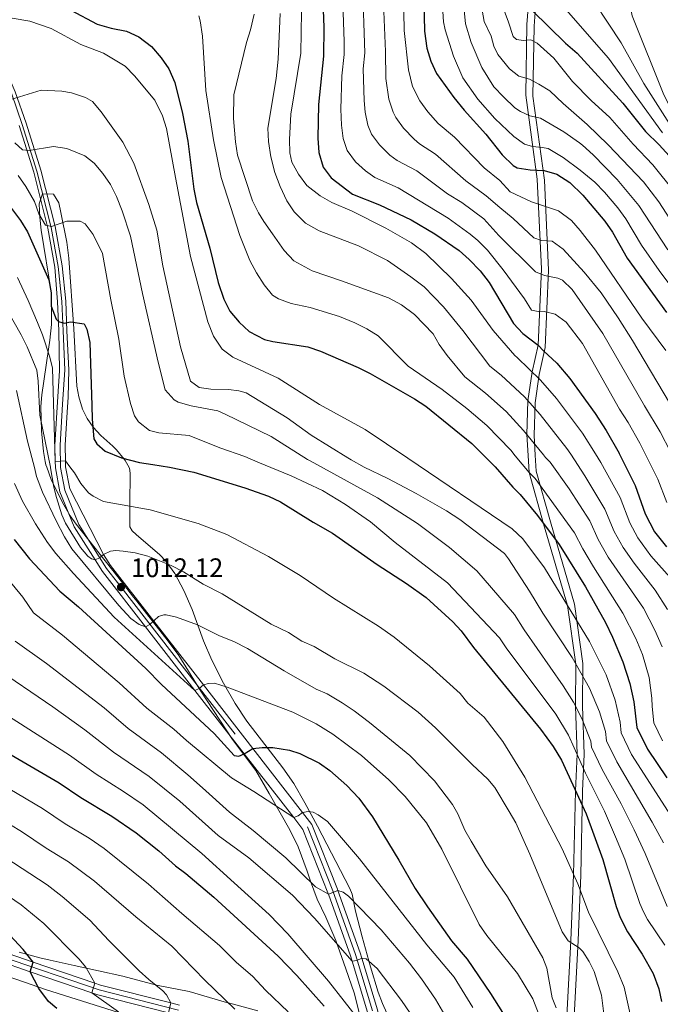
# Model space of a CAD drawing. Units: metres. Extents: x 668453 to 675377, y 4744376 to 4749173.
# Drawn here: x 670649 to 670889, y 4746542 to 4746909 of the extents above; entities that cross this region are included whole.
import ezdxf

# ---------------------------------------------------------------- set-up
doc = ezdxf.new("R2010")
doc.units = ezdxf.units.M
doc.header["$MEASUREMENT"] = 0
doc.linetypes.add('DGN Style 3', pattern=[121.77648, 86.9832, -34.79328])
doc.linetypes.add('DGN Style 4', pattern=[139.260103, 69.58656, -34.79328, 0.086983, -34.79328])
for name, color, linetype, lineweight in [('Nivel 11', 7, 'Continuous', 0), ('Nivel 21', 7, 'Continuous', 0), ('Nivel 23', 7, 'Continuous', 0), ('Nivel 35', 7, 'Continuous', 0), ('Nivel 4', 7, 'Continuous', 0), ('Nivel 41', 7, 'Continuous', 0), ('Nivel 5', 7, 'Continuous', 0), ('Nivel 54', 7, 'Continuous', 0), ('Nivel 57', 7, 'Continuous', 0), ('Nivel 7', 7, 'Continuous', 0)]:
    doc.layers.add(name, color=color, linetype=linetype, lineweight=lineweight)
doc.styles.add('Style-Arial', font='txt')

# ---------------------------------------------------------------- blocks, each defined once
blk = doc.blocks.new('5PATER')
at = {"layer": 'Nivel 7', "linetype": 'Continuous', "lineweight": 0}
h = blk.add_hatch(color=51, dxfattribs=at)
edge = h.paths.add_edge_path()
edge.add_ellipse((0, 0), major_axis=(-11, -11.1), ratio=0.999422, start_angle=0, end_angle=360)

msp = doc.modelspace()

# ---------------------------------------------------------------- linework, layer by layer
at = {"layer": 'Nivel 11', "color": 142, "linetype": 'DGN Style 3', "lineweight": 13}
msp.add_polyline3d([(670949.81, 4746749.4, 907.91), (670949.69, 4746756.36, 906.68), (670948.68, 4746768.21, 905), (670947.01, 4746780.01, 902.34), (670941.94, 4746797.95, 900), (670929.98, 4746820.25, 895), (670915.1, 4746842.45, 893.01), (670901.6, 4746858.31, 890), (670890, 4746881.38, 887.01), (670878.17, 4746910.85, 885), (670871.42, 4746942.82, 882.34), (670866.1, 4746977, 881.02), (670862.38, 4746996.91, 880), (670857.23, 4747028.09, 875), (670852.49, 4747051.84, 870), (670846.7, 4747081.68, 865), (670842.96, 4747100.48, 864), (670837.39, 4747115.24, 862.68), (670824.34, 4747129.55, 860), (670810, 4747150.89, 857.68)], dxfattribs=at)
at = {"layer": 'Nivel 21', "color": 7, "linetype": 'DGN Style 3', "lineweight": 0}
for points in [[(670668.7, 4747156.07, 913.59), (670685.41, 4747141.33, 911.8), (670704.1, 4747128.93, 911.15), (670719.4, 4747118.15, 909.82), (670735.64, 4747107.13, 908.22), (670764.13, 4747083.06, 905.07), (670789.11, 4747057.68, 904.02), (670806.7, 4747030.09, 900.36), (670824.82, 4747005.17, 898.05), (670834.36, 4746991.97, 894.36), (670841.86, 4746968.15, 889.4), (670844.62, 4746946.28, 887.52), (670843.23, 4746928.81, 892.34), (670841.56, 4746907.02, 901.63), (670841.1, 4746880.92, 911.19), (670845.41, 4746849.54, 925.45), (670846.95, 4746815.88, 937.45), (670845.73, 4746786.94, 948.86), (670843.41, 4746776.86, 953.92), (670841.88, 4746766.33, 958.82), (670841.55, 4746754.04, 963.73), (670841.99, 4746746.74, 966.32)], [(670856.48, 4746536.96, 1015.07), (670857.94, 4746565.34, 1009.88), (670858.98, 4746589.86, 1005.06), (670859.66, 4746621.25, 1000.06), (670860.24, 4746635.03, 995.05), (670859.66, 4746653, 990.04), (670859.8, 4746668.88, 985.01), (670856.6, 4746691.1, 979.94), (670847.64, 4746721.86, 974.91), (670842.33, 4746740.76, 969.96), (670841.99, 4746746.74, 966.32)]]:
    msp.add_polyline3d(points, dxfattribs=at)
at = {"layer": 'Nivel 21', "color": 7, "linetype": 'Continuous', "lineweight": 0}
for points in [[(670666.57, 4747153.95, 913.53), (670683.58, 4747138.95, 911.71), (670702.44, 4747126.43, 911.04), (670717.95, 4747115.89, 910.16), (670734.14, 4747105.16, 909.49), (670762.39, 4747081.07, 906.5), (670787.13, 4747055.96, 905.51), (670804.64, 4747028.51, 901.85), (670822.84, 4747003.46, 899.53), (670832.18, 4746990.51, 895.88), (670839.35, 4746967.39, 890.9), (670841.91, 4746946.34, 888.9), (670840.56, 4746929.44, 893.55), (670838.88, 4746907.63, 902.85), (670838.41, 4746881.29, 912.48), (670842.73, 4746849.82, 926.76), (670844.26, 4746816.34, 938.71), (670843.08, 4746787.8, 950), (670840.79, 4746777.86, 955), (670839.21, 4746767.06, 960), (670838.86, 4746754.47, 965), (670839.32, 4746746.67, 967.75)], [(670635.16, 4746909.37, 978.83), (670640.69, 4746898.54, 981.01), (670647.68, 4746882.54, 984.38), (670651.74, 4746870.76, 988.14), (670657.24, 4746853.24, 991.79), (670662.61, 4746832.17, 995.11), (670665.25, 4746817.45, 997.6), (670666.61, 4746804.31, 999.39), (670667.05, 4746793.22, 1000.43), (670667.78, 4746778.65, 1000.84), (670667.46, 4746768.46, 1002.53), (670667.11, 4746762.86, 1003.08), (670666.35, 4746750.45, 1004.29), (670666.46, 4746744.67, 1005), (670666.5, 4746742.39, 1005.28)], [(670649.16, 4746869.91, 988.14), (670654.62, 4746852.5, 991.79), (670659.95, 4746831.6, 995.11), (670662.48, 4746817.03, 997.6), (670663.53, 4746804.03, 999.39), (670663.99, 4746793.27, 1000.43), (670664.31, 4746778.26, 1000.84), (670663.68, 4746768.7, 1002.53), (670662.56, 4746750.53, 1004.29), (670662.68, 4746744.41, 1005), (670662.72, 4746742.3, 1005.24)], [(670853.82, 4746537.08, 1015), (670855.29, 4746565.45, 1009.81), (670856.32, 4746589.94, 1005), (670857.01, 4746621.32, 1000), (670857.59, 4746635.03, 995), (670857.01, 4746652.95, 990), (670857.14, 4746668.69, 985), (670854, 4746690.54, 980), (670845.08, 4746721.14, 975), (670839.7, 4746740.32, 970), (670839.32, 4746746.67, 967.75)], [(670662.72, 4746742.3, 1005.24), (670662.72, 4746741.97, 1005.28), (670664.42, 4746733.08, 1005.99), (670669.71, 4746720, 1008.11), (670677.55, 4746707.59, 1010), (670680.26, 4746703.31, 1010.65), (670696.32, 4746682.64, 1015), (670714.8, 4746658.87, 1020), (670733.27, 4746635.1, 1025), (670751.74, 4746611.33, 1030), (670755.19, 4746606.89, 1030.93), (670764.54, 4746583.27, 1034.89), (670764.74, 4746582.73, 1035), (670772.97, 4746559.61, 1039.62), (670773.56, 4746557.69, 1040), (670779.34, 4746538.6, 1043.72)], [(670782.76, 4746502.09, 1049.02), (670786.74, 4746511.98, 1049.02), (670786.9, 4746520.69, 1046.97), (670784.54, 4746532.14, 1045), (670783.02, 4746539.53, 1043.72), (670777.16, 4746558.85, 1040), (670776.57, 4746560.8, 1039.62), (670768.28, 4746584.06, 1035), (670768.09, 4746584.61, 1034.89), (670758.52, 4746608.78, 1030.93), (670755.06, 4746613.24, 1030), (670736.53, 4746637.08, 1025), (670718, 4746660.92, 1020), (670699.47, 4746684.76, 1015), (670683.36, 4746705.49, 1010.65), (670680.73, 4746709.66, 1010), (670668.08, 4746734.15, 1005.99), (670666.5, 4746742.39, 1005.28)], [(670709.13, 4746541.27, 1064.43), (670705.82, 4746542.11, 1065), (670679.61, 4746548.74, 1069.52), (670677.39, 4746549.5, 1070), (670654.41, 4746557.35, 1075), (670642.26, 4746561.5, 1077.64)], [(670641.04, 4746557.91, 1077.64), (670653.24, 4746553.74, 1075), (670676.3, 4746545.86, 1070), (670678.53, 4746545.1, 1069.52)], [(670678.53, 4746545.1, 1069.52), (670704.96, 4746538.41, 1065), (670708.31, 4746537.57, 1064.43), (670729.96, 4746533.39, 1060.33), (670731.19, 4746533.08, 1060), (670746.01, 4746529.4, 1056.02), (670751.77, 4746527.48, 1055), (670756.4, 4746525.94, 1054.18), (670763.67, 4746522.34, 1052.42), (670769.11, 4746517.9, 1051.71), (670774.14, 4746511.31, 1050.3), (670776.13, 4746507.86, 1050), (670776.51, 4746507.18, 1049.94), (670777.89, 4746502.19, 1049.45), (670779.89, 4746502.15, 1049.27)]]:
    msp.add_polyline3d(points, dxfattribs=at)
at = {"layer": 'Nivel 23', "color": 7, "linetype": 'DGN Style 4', "lineweight": 0}
for points in [[(670646.31, 4746881.96, 984.39), (670650.34, 4746870.25, 988.15), (670655.82, 4746852.8, 991.8), (670661.16, 4746831.83, 995.12), (670663.79, 4746817.21, 997.6), (670665.13, 4746804.18, 999.39), (670665.57, 4746793.14, 1000.43), (670666.3, 4746778.61, 1000.84), (670665.39, 4746765.78, 1002.8), (670664.45, 4746750.49, 1004.29), (670664.61, 4746742.35, 1005.26)], [(670664.61, 4746742.35, 1005.26), (670664.61, 4746742.17, 1005.28), (670666.25, 4746733.62, 1005.99), (670671.41, 4746720.86, 1008.04), (670681.81, 4746704.4, 1010.65), (670687.23, 4746697.43, 1012.12), (670756.86, 4746607.84, 1030.93), (670766.32, 4746583.94, 1034.89), (670774.77, 4746560.2, 1039.62), (670781.18, 4746539.06, 1043.72)], [(670708.72, 4746539.42, 1064.43), (670679.07, 4746546.92, 1069.52), (670641.65, 4746559.71, 1077.64)]]:
    msp.add_polyline3d(points, dxfattribs=at)
at = {"layer": 'Nivel 35', "color": 92, "linetype": 'DGN Style 3', "lineweight": 0}
for points in [[(670669.58, 4746793.92, 1010.18), (670667.68, 4746820.4, 1005.7), (670667.04, 4746826.32, 1004.88), (670664.75, 4746837.36, 1004), (670664, 4746841, 1003.7), (670661.98, 4746844.23, 1003.7), (670657.84, 4746844.36, 1005.03), (670656.61, 4746840.64, 1007.69), (670656.91, 4746835.64, 1009.87), (670657.46, 4746830.86, 1011.01), (670661.2, 4746807.21, 1013), (670661.29, 4746799.58, 1013.07), (670661.21, 4746795.62, 1013.57), (670660.65, 4746789.74, 1014.77), (670660.15, 4746786.32, 1015), (670657.68, 4746769.23, 1016.15), (670657.32, 4746764.96, 1016.82), (670657.54, 4746755.8, 1019.15), (670658.22, 4746748.08, 1021.11), (670658.92, 4746744.33, 1022.08), (670659.16, 4746743.1, 1022.39), (670659.46, 4746742.22, 1022.63)], [(670689.76, 4746742.97, 1014.16), (670688.77, 4746744.75, 1013.75), (670688.46, 4746745.3, 1013.62), (670685.59, 4746748.7, 1012.93), (670684.18, 4746750.16, 1012.78), (670679.63, 4746754.05, 1012.94), (670676.85, 4746757.18, 1012.63), (670674.55, 4746760.42, 1011.99), (670672.79, 4746763.99, 1011.49), (670671.47, 4746768.54, 1011.31), (670670.78, 4746772.47, 1011.2), (670669.58, 4746793.92, 1010.18)], [(670659.46, 4746742.22, 1022.63), (670661.09, 4746737.6, 1023.87), (670665.36, 4746729, 1027.03), (670668.28, 4746724.12, 1029.02), (670670.46, 4746720.94, 1030.09), (670686.04, 4746701.27, 1033.99), (670691.9, 4746693.7, 1037.03), (670693.11, 4746692.17, 1037.37), (670704.9, 4746677.28, 1038.11), (670708.83, 4746671.93, 1038.79), (670716.99, 4746658.51, 1041.84), (670728.92, 4746640.53, 1045.08), (670737.6, 4746628.94, 1048.26), (670742.52, 4746620.35, 1049.72), (670750.35, 4746606.81, 1051.2), (670753.45, 4746600.34, 1052.08), (670756.74, 4746591.32, 1052.08), (670758.07, 4746587.59, 1052.45), (670760.52, 4746580.85, 1053.7), (670763.74, 4746574.08, 1056.71), (670764.53, 4746572.36, 1057.02), (670767.43, 4746565.42, 1057.31), (670771.16, 4746554.84, 1057.73), (670774.28, 4746545.81, 1059.85), (670777.05, 4746535.03, 1060.35)], [(670788.14, 4746534.64, 1051.3), (670784.88, 4746541.85, 1050.16), (670783.35, 4746546.09, 1049.59), (670780.38, 4746555.62, 1049.04), (670777.35, 4746566.76, 1048.9), (670774.82, 4746576.39, 1047.93), (670773.57, 4746582.7, 1047.85), (670772.74, 4746584.86, 1047.72), (670760.65, 4746608.17, 1045.08), (670755.84, 4746616.78, 1043.42), (670751.74, 4746624, 1042.92), (670747.73, 4746629.95, 1042.46), (670734.27, 4746647.39, 1040.71), (670729.93, 4746654, 1039.48), (670725.55, 4746661.51, 1038.33), (670721.18, 4746670.14, 1037.12), (670718.02, 4746677.4, 1035.97), (670713.79, 4746689.1, 1033.14), (670710.71, 4746696.21, 1031.18), (670707.33, 4746702.58, 1029.08), (670703.93, 4746707.19, 1027.3), (670701.76, 4746709.45, 1026.33), (670692.88, 4746717.07, 1022.66), (670691.45, 4746718.46, 1021.97), (670690.55, 4746719.95, 1021.28), (670690.48, 4746728.3, 1017.66), (670690.68, 4746740.01, 1014.84), (670690.39, 4746741.85, 1014.42), (670689.76, 4746742.97, 1014.16)], [(670488.64, 4746612.38, 1120.2), (670498.37, 4746610.38, 1118.5), (670502.21, 4746609.37, 1118.27), (670506, 4746608.03, 1118.33), (670511.85, 4746605.19, 1117.94), (670522.9, 4746598.02, 1115.11), (670533, 4746592.12, 1112.85), (670540.67, 4746586.49, 1112), (670555.6, 4746578.35, 1108.59), (670563.13, 4746574.46, 1107.5), (670566.88, 4746573.05, 1107.18), (670571.31, 4746571.83, 1106.68), (670593.99, 4746566.54, 1103.4), (670610.65, 4746561.92, 1100.7), (670622.22, 4746558.75, 1100.52), (670630.75, 4746556.32, 1100.05), (670642.16, 4746552.84, 1098.64), (670648.28, 4746550.85, 1096.98), (670659, 4746547.07, 1093.2), (670690.97, 4746537.04, 1083.9)], [(670738.38, 4746539.1, 1071.23), (670728.78, 4746541.68, 1072.4), (670725.73, 4746542.5, 1073.07), (670712.63, 4746546.35, 1077.54), (670700.46, 4746548.68, 1081.26), (670687.88, 4746552.02, 1084.51), (670669.76, 4746556.04, 1091.08), (670660.74, 4746558.04, 1093.42), (670656.89, 4746558.96, 1093.62), (670649.13, 4746561.05, 1093.3)]]:
    msp.add_polyline3d(points, dxfattribs=at)
at = {"layer": 'Nivel 4', "color": 30, "linetype": 'Continuous', "lineweight": 30, "flags": 128}
for points, elevation in [([(670829.25, 4746957.16), (670832.3, 4746930.85), (670834.89, 4746916.89), (670838.15, 4746913.81), (670840.82, 4746912.83), (670853.25, 4746900.66), (670857.69, 4746896.98), (670874.7, 4746878.23), (670883.21, 4746867.72), (670888.2, 4746862.7), (670891.96, 4746858.6)], 900), ([(670800.1, 4746928.07), (670800.55, 4746905.18), (670801.48, 4746898.76), (670802.96, 4746893.98), (670805.04, 4746889.36), (670811.52, 4746880.38), (670815.38, 4746875.65), (670823.46, 4746866.71), (670829.65, 4746858.93), (670833.75, 4746855.02), (670835.25, 4746854.1), (670840.05, 4746853.34), (670845.28, 4746853.11), (670850.08, 4746851.74), (670854.85, 4746848.57), (670859.69, 4746843.87), (670868.01, 4746834.22), (670870.78, 4746830.07), (670876.25, 4746820.31), (670891, 4746800.01)], 925), ([(670762.32, 4746923.23), (670762.97, 4746906.53), (670762.92, 4746895.87), (670760.95, 4746877.82), (670760.7, 4746865.21), (670761.09, 4746859.82), (670762.7, 4746854.37), (670765.71, 4746850.38), (670773.65, 4746844.22), (670783.81, 4746840.26), (670795.63, 4746834.67), (670804.46, 4746829.39), (670813.57, 4746823.25), (670817.28, 4746819.9), (670821.36, 4746815.62), (670824.72, 4746811.28), (670833.88, 4746795.94), (670837.27, 4746792.26), (670843.08, 4746787.8), (670845.06, 4746785.69), (670850.04, 4746781.07), (670854.83, 4746775.43), (670864.35, 4746762.34), (670868.48, 4746755.9), (670873.3, 4746747.51)], 950), ([(670668.47, 4746913.04), (670678.37, 4746907.8), (670683.52, 4746906.27), (670689.31, 4746905.19), (670693.83, 4746903.07), (670698.57, 4746899.4), (670702.24, 4746895.23), (670705.1, 4746891.13), (670707.3, 4746885.98), (670710.18, 4746874.38), (670712.13, 4746864.09), (670714.46, 4746846.12), (670715.41, 4746841.21), (670720.36, 4746824.14), (670723.54, 4746811.24), (670725.6, 4746805.02), (670727.89, 4746800.58), (670731.36, 4746796.38), (670735.16, 4746792.94), (670740.8, 4746790.01), (670743.98, 4746789.16), (670757, 4746787.2), (670761.73, 4746785.6), (670775.8, 4746779.5), (670780.28, 4746777.3), (670796.84, 4746767.84), (670801.11, 4746765.02), (670818.28, 4746751.14), (670823.15, 4746746.27)], 975), ([(670643, 4746843.35), (670649.71, 4746834.45), (670652.27, 4746830.16), (670660.28, 4746812.25), (670661.09, 4746807.43), (670661.16, 4746802.39)], 1000), ([(670661.16, 4746802.39), (670663.05, 4746797.56), (670663.82, 4746796.71), (670666.01, 4746796.1), (670668.39, 4746796.58), (670673.41, 4746795.82), (670674.43, 4746793.77), (670675.57, 4746788.89), (670676.27, 4746765.28), (670676.41, 4746760.18), (670677.11, 4746752.87), (670678.22, 4746751.01), (670681.3, 4746748.28), (670687.47, 4746745.79), (670694.18, 4746743.97), (670699.15, 4746743.2)], 1000), ([(670873.3, 4746747.51), (670873.38, 4746747.36), (670879.33, 4746735.38), (670883.04, 4746724.79), (670886.56, 4746718.12), (670891.05, 4746712.43)], 950), ([(670823.15, 4746746.27), (670826.98, 4746742.43), (670833.54, 4746734.82), (670836.39, 4746732.02), (670842.76, 4746724.21), (670850.96, 4746713.39), (670860.72, 4746697.49), (670868.17, 4746684.21), (670870.8, 4746678.71), (670874.66, 4746669.47), (670877.26, 4746661.47), (670878.76, 4746654.56), (670879.9, 4746644.95), (670883.92, 4746636.91), (670891.11, 4746626.22)], 975), ([(670572.73, 4746740.07), (670575.2, 4746736.85), (670578.97, 4746731.3), (670584.77, 4746721.38), (670593.13, 4746704.41), (670600.64, 4746685.29), (670612.04, 4746660.78), (670614.16, 4746657.35), (670617.22, 4746653.61), (670622.63, 4746649.2), (670628.97, 4746644.73), (670664.12, 4746624.28), (670672.18, 4746618.84), (670683.78, 4746611.9), (670692.92, 4746605.6), (670701.32, 4746598.91), (670707.61, 4746593.33), (670711.49, 4746590.46), (670721.9, 4746581.58), (670745.99, 4746559.57), (670752.93, 4746552.36), (670763.08, 4746540.9)], 1050), ([(670699.15, 4746743.2), (670705.29, 4746742.25), (670714.44, 4746740.37), (670733.52, 4746734.56), (670742.35, 4746731.42), (670746.81, 4746729.36), (670759, 4746721.71), (670766.2, 4746717.59), (670782.95, 4746705.83), (670793.82, 4746698.82), (670801.18, 4746693.56), (670811.19, 4746684.48), (670814.27, 4746681.07), (670818.88, 4746674.82), (670843.98, 4746644.39), (670848.69, 4746637.91), (670851.72, 4746632.74), (670860.96, 4746612.79), (670867.21, 4746595.62), (670872.19, 4746578.08), (670873.66, 4746574), (670876.4, 4746568.64), (670881.92, 4746560.35), (670886.04, 4746553.01), (670888.16, 4746547.39), (670889.1, 4746542.62)], 1000), ([(670647.35, 4746715.29), (670653.09, 4746707.98), (670664.42, 4746695.88), (670671.32, 4746690.02), (670696.53, 4746667), (670702.33, 4746661.03), (670721.98, 4746642.72), (670729.55, 4746634.55), (670731.22, 4746634.33), (670733.27, 4746635.1), (670736.53, 4746637.08), (670739.97, 4746637.54), (670744, 4746637.54), (670750.13, 4746636.55), (670754.07, 4746635.27), (670761.36, 4746631.6), (670765.21, 4746628.93), (670771.58, 4746623.28), (670776.09, 4746618.57), (670781.14, 4746611.58), (670791.06, 4746595.44), (670797.16, 4746584.86), (670801.7, 4746578.02), (670810.74, 4746565.31), (670816.56, 4746558.37), (670825.29, 4746545.56), (670831.17, 4746536.15)], 1025), ([(670663.24, 4746539.93), (670660.19, 4746542.57), (670656.5, 4746547.43), (670653.24, 4746553.74), (670654.41, 4746557.35), (670650.7, 4746562.07), (670645.66, 4746567.41)], 1075)]:
    msp.add_lwpolyline(points, dxfattribs=dict(at, elevation=elevation))
at = {"layer": 'Nivel 5', "color": 30, "linetype": 'Continuous', "lineweight": 0, "flags": 128}
for points, elevation in [([(670784.3, 4746939.57), (670786.05, 4746897.6), (670786.15, 4746887.52), (670787.3, 4746879.7), (670788.85, 4746874.95), (670789.86, 4746872.93), (670792.77, 4746868.87), (670796.68, 4746864.78), (670798.69, 4746863.08), (670804.76, 4746859.27), (670816.04, 4746849.22), (670823.66, 4746843.68), (670828.76, 4746839.29), (670833.73, 4746835.22), (670841.41, 4746827.98), (670844.3, 4746826.92), (670848.32, 4746826.66), (670852.38, 4746823.68), (670860.26, 4746815.08), (670866.58, 4746807.35), (670872.99, 4746798.04), (670878.35, 4746789.61), (670892.1, 4746766.34)], 935), ([(670792.33, 4746939.44), (670793.03, 4746905.45), (670794.56, 4746890.75), (670796.17, 4746884.53), (670798.91, 4746879.12), (670801.81, 4746875.05), (670805.69, 4746870.66), (670811.75, 4746865.6), (670822.85, 4746854.08), (670828.68, 4746849.37), (670832.59, 4746845.16), (670840.57, 4746841.43), (670850.69, 4746838), (670855.47, 4746834.45), (670858.79, 4746830.67), (670864.43, 4746823.34), (670881.74, 4746797.89), (670890.73, 4746785.86)], 930), ([(670769.9, 4746923.2), (670770.62, 4746901.26), (670770.63, 4746896.45), (670769.76, 4746888.49), (670769.32, 4746876.06), (670769.57, 4746870.04), (670770.24, 4746865.1), (670771.75, 4746860.56), (670774.87, 4746856.38), (670778.55, 4746852.93), (670782, 4746850.5), (670790.8, 4746846.59), (670809.5, 4746835.3), (670817.61, 4746829.28), (670820.56, 4746826.94), (670824.13, 4746823.4), (670829.95, 4746815.98), (670837.95, 4746805.18), (670840.6, 4746800.96), (670843.63, 4746800.35), (670845.29, 4746800.38), (670849.4, 4746799.44), (670853.47, 4746796.48), (670859.56, 4746788.52), (670873.4, 4746763.96), (670876.68, 4746758.91), (670881.05, 4746751.28), (670882.81, 4746747.75)], 945), ([(670777.47, 4746923.16), (670778.34, 4746897.02), (670777.69, 4746891.06), (670778.03, 4746879.3), (670778.44, 4746874.87), (670779.47, 4746870), (670780.8, 4746866.74), (670783.74, 4746862.7), (670787.63, 4746858.87), (670790.34, 4746856.79), (670797.78, 4746852.93), (670809.24, 4746844.38), (670814.53, 4746841.21), (670822.72, 4746835.06), (670828.31, 4746828.8), (670842.03, 4746815.27), (670845.46, 4746813.87), (670850.39, 4746812.91), (670852.2, 4746812.11), (670855.8, 4746808.6), (670867.2, 4746792.17), (670882.75, 4746765.15), (670888.58, 4746755.47), (670892.47, 4746747.98)], 940), ([(670893.89, 4746867.8), (670882.5, 4746885.65), (670874.06, 4746900.77), (670859.21, 4746923.38)], 890), ([(670807.05, 4746918.6), (670807.7, 4746908.62), (670808.35, 4746905.7), (670811.49, 4746895.81), (670814.98, 4746887.7), (670820.56, 4746879.74), (670826.82, 4746872.57), (670834.03, 4746865.77), (670837.93, 4746862.9), (670840.91, 4746862.1), (670844.58, 4746861.75), (670846.76, 4746861.28), (670852.41, 4746858.01), (670858.7, 4746853.19), (670864.2, 4746848.79), (670867.82, 4746844.99), (670872.8, 4746839.1), (670875.75, 4746835.06), (670881.61, 4746825.19), (670888.2, 4746815.75), (670895.88, 4746805.59)], 920), ([(670815.01, 4746916.78), (670815.91, 4746907.92), (670817.99, 4746900.92), (670822.03, 4746891.61), (670826.47, 4746884.4), (670830.12, 4746880.65), (670834.31, 4746876.57), (670836.43, 4746875.14), (670839.95, 4746873.57), (670843.97, 4746872.7), (670852.62, 4746867.59), (670858.55, 4746863.46), (670859.65, 4746862.56), (670863.66, 4746858.99), (670872.51, 4746849.75), (670880.65, 4746840.02), (670891.5, 4746823.47)], 915), ([(670821.71, 4746915.15), (670822.94, 4746908.72), (670825.51, 4746903.27), (670826.46, 4746899.55), (670828.02, 4746896.45), (670832.32, 4746891.15), (670835.78, 4746888.36), (670839.81, 4746887.23), (670843.25, 4746885.4), (670847.4, 4746882.88), (670852.38, 4746878.12), (670861.36, 4746870.32), (670869.19, 4746862.75), (670882.38, 4746848.85), (670888.16, 4746841.34), (670894.78, 4746831.17)], 910), ([(670889.51, 4746867.17), (670869.39, 4746895.11), (670853.57, 4746913.12)], 895), ([(670794.33, 4746745.56), (670778.48, 4746756.28), (670761.42, 4746765.72), (670745.95, 4746775.47), (670728.96, 4746783.35), (670724.99, 4746786.36), (670721.75, 4746791.21), (670719.72, 4746796.57), (670713.24, 4746821.02), (670707.62, 4746850.43), (670704.18, 4746868.76), (670702.77, 4746873.56), (670699.87, 4746879.36), (670692.3, 4746888.5), (670688.81, 4746892.06), (670680.66, 4746896.9), (670672.22, 4746900.21), (670661.1, 4746906.19), (670653.2, 4746908.85), (670646.55, 4746910.02)], 980), ([(670834.53, 4746746.55), (670832.86, 4746748.56), (670823.93, 4746757.78), (670816.42, 4746764.12), (670807.22, 4746771.31), (670794.48, 4746779.98), (670783.34, 4746791.3), (670779.09, 4746793.94), (670774.54, 4746796.23), (670768.8, 4746798.54), (670757.93, 4746801.94), (670750.75, 4746803.43), (670746.08, 4746805.21), (670743.8, 4746806.49), (670740.7, 4746810.41), (670737.9, 4746814.84), (670735.41, 4746819.53), (670731.66, 4746828.8), (670724.69, 4746850.43), (670721.73, 4746864.58), (670718.95, 4746883.04), (670717.68, 4746903.24), (670716.8, 4746908.99), (670716.35, 4746910.84)], 970), ([(670737, 4746911.54), (670735.62, 4746905.66), (670734.08, 4746900.95), (670729.42, 4746881.38), (670729.22, 4746872.56), (670729.94, 4746863.78), (670730.74, 4746858.84), (670736.38, 4746841.74), (670738.61, 4746837.3), (670740.64, 4746834.04), (670743.77, 4746829.45), (670748.16, 4746823.25), (670751.77, 4746819.41), (670758.66, 4746815.64), (670769.56, 4746811.84), (670787.19, 4746805.56), (670791.95, 4746802.97), (670796.82, 4746799.25), (670803.83, 4746792.06), (670806.05, 4746788.06), (670809.01, 4746784.03), (670815.71, 4746775.99), (670823.4, 4746769.95), (670831.05, 4746763.06), (670837.64, 4746755.98), (670845.07, 4746746.81)], 965), ([(670746.65, 4746911.73), (670745.91, 4746894.72), (670745.18, 4746887.45), (670742.13, 4746868.92), (670742.33, 4746863.92), (670743.24, 4746858.16), (670744.75, 4746852.37), (670746.64, 4746847.08), (670749.2, 4746841.83), (670751.92, 4746837.64), (670756.19, 4746833.46), (670761.21, 4746830.62), (670776, 4746824.99), (670786.74, 4746819.46), (670795.47, 4746813.43), (670800.44, 4746809.59), (670807.73, 4746802.15), (670814.98, 4746793.29), (670825.02, 4746780.01), (670829.26, 4746776.6), (670837.9, 4746768.53), (670843.78, 4746761.93), (670853.82, 4746749.2), (670855.24, 4746747.06)], 960), ([(670864.45, 4746747.29), (670859.62, 4746754.93), (670849.91, 4746767.88), (670843.97, 4746774.8), (670835.22, 4746783.23), (670834.29, 4746784.01), (670826.24, 4746793.31), (670818.05, 4746804.7), (670810.66, 4746812.75), (670801.1, 4746822.07), (670795.7, 4746826.12), (670786.11, 4746831.54), (670773.57, 4746837.97), (670766.01, 4746841.19), (670761.68, 4746843.68), (670756.64, 4746847.51), (670753.49, 4746851.7), (670751.04, 4746856.17), (670750.34, 4746859.72), (670750.18, 4746864.72), (670750.71, 4746874.18), (670754.36, 4746896.99), (670754.7, 4746912.36)], 955), ([(670830.36, 4746912.88), (670831.94, 4746908.56), (670833.72, 4746903.2), (670834.96, 4746902.1), (670837.58, 4746901.73), (670838.78, 4746901.75), (670840.26, 4746901.87), (670842.72, 4746900.71), (670848.86, 4746895.02), (670855.94, 4746886.39), (670862.89, 4746879.32), (670869.77, 4746872.93), (670878.51, 4746862.95), (670885.88, 4746855.24), (670893.96, 4746845.1)], 905), ([(670646.03, 4746879.62), (670657.35, 4746883.12)], 985), ([(670657.35, 4746883.12), (670659.89, 4746883.06), (670665.12, 4746882.73), (670668.72, 4746882.15), (670673.98, 4746880.41), (670676.52, 4746878.83), (670679.83, 4746875.06), (670687.95, 4746863.68), (670691.97, 4746855.83), (670697.59, 4746840.42), (670700.58, 4746830.87), (670702.9, 4746817.44), (670709.44, 4746787.21), (670713.13, 4746774.41), (670716.41, 4746772.04), (670720.77, 4746771.45), (670727.4, 4746771.26), (670731.24, 4746770.82), (670733.94, 4746770), (670749.25, 4746760.64), (670758.29, 4746754.26), (670771.9, 4746745.75), (670773.18, 4746745.03)], 985), ([(670757.84, 4746744.65), (670756.9, 4746745.17), (670743.35, 4746753.7), (670726.18, 4746762.1), (670723.45, 4746763.25), (670713.4, 4746765.2), (670708.58, 4746766.56), (670707.08, 4746767.4), (670703.77, 4746771.2), (670701.06, 4746781.44), (670695.26, 4746807.19), (670690.81, 4746828.52), (670687.71, 4746838.01), (670685.52, 4746843.42), (670683.24, 4746847.87), (670680.46, 4746852), (670677.18, 4746855.9), (670673.76, 4746858.55), (670666.98, 4746861.36), (670662.04, 4746862.12), (670652.93, 4746860.52), (670650.42, 4746860.8), (670647.6, 4746863.41)], 990), ([(670648.79, 4746851.25), (670651.69, 4746847.17), (670654.97, 4746841.47), (670656.58, 4746836.91), (670658.99, 4746832.74), (670661.29, 4746832.13), (670667.02, 4746834.2), (670671.91, 4746834.2), (670673.79, 4746833.15)], 995), ([(670673.79, 4746833.15), (670676.87, 4746829.19), (670680.32, 4746822.07), (670683.39, 4746804.83), (670686.43, 4746790.13), (670688.44, 4746776.31), (670690.76, 4746766.09), (670692.28, 4746761.39), (670693.71, 4746759.19), (670697.82, 4746756.02), (670701.38, 4746755.1), (670712.71, 4746754.1), (670724.09, 4746749.54), (670733.49, 4746746.2), (670738.35, 4746744.17)], 995), ([(670648.56, 4746813.08), (670652.57, 4746804.52), (670655.97, 4746796.36)], 1005), ([(670640.92, 4746807.22), (670649.94, 4746791.74), (670652.18, 4746787.28), (670655.76, 4746778.47), (670656.24, 4746774.38), (670656.89, 4746761.66), (670660.89, 4746742.25)], 1010), ([(670655.97, 4746796.36), (670657.84, 4746791.73), (670660.69, 4746783.4), (670661.66, 4746779.22), (670662.68, 4746744.41), (670666.46, 4746744.67), (670668.13, 4746742.43)], 1005), ([(670654.85, 4746742.1), (670652.28, 4746751.95), (670648.13, 4746770.94)], 1015), ([(670882.81, 4746747.75), (670887.8, 4746737.72), (670891.16, 4746729.01)], 945), ([(670738.35, 4746744.17), (670750.85, 4746738.96), (670762.54, 4746733.48), (670771.12, 4746728.32), (670780.41, 4746721.8), (670789.63, 4746714.05), (670809.25, 4746699.1), (670828.65, 4746678.47), (670831.05, 4746674.79), (670849.72, 4746649.96), (670854.41, 4746642.17), (670860.75, 4746627.93), (670867.86, 4746613.67), (670871.95, 4746604.19), (670875.41, 4746595.81), (670881.08, 4746579.28), (670882.45, 4746576.09), (670883.91, 4746573.23), (670890.37, 4746563.63)], 995), ([(670757.84, 4746744.65), (670782.99, 4746730.79), (670797.94, 4746721.15), (670809.92, 4746712.23), (670820.12, 4746703.57), (670834.22, 4746687.2), (670837.83, 4746681.43), (670852.41, 4746660.55), (670856.25, 4746654.42), (670859.36, 4746648.41), (670862.72, 4746639.88), (670862.99, 4746637.62), (670866.94, 4746629.31), (670874.01, 4746616.43), (670878.91, 4746606.69), (670883.06, 4746597.93), (670891.2, 4746578.16)], 990), ([(670773.18, 4746745.03), (670778.06, 4746742.3), (670786.89, 4746738.01), (670797.47, 4746732.37), (670808.76, 4746725.95), (670813.81, 4746722.71), (670830.43, 4746709.94), (670831.98, 4746708.02), (670839.8, 4746695.93), (670844.83, 4746687.75), (670855.74, 4746671.17), (670862.23, 4746659.73), (670866.02, 4746650.81), (670868.22, 4746643.44), (670868.62, 4746640.06), (670872.44, 4746632.13), (670885.69, 4746609.56), (670889.86, 4746601.83)], 985), ([(670794.33, 4746745.56), (670833.34, 4746719.18), (670837.32, 4746715.51), (670845.38, 4746704.65), (670862.19, 4746677.12), (670868.45, 4746664.61), (670871.87, 4746655.16), (670873.73, 4746647.02), (670874.07, 4746643.01), (670877.94, 4746634.95), (670892.76, 4746611.88)], 980), ([(670834.53, 4746746.55), (670839.7, 4746740.32), (670841.98, 4746738.08), (670856.63, 4746717.78), (670859.77, 4746711.77), (670863.78, 4746705.05), (670874.74, 4746687.75), (670879.52, 4746678.19), (670881.99, 4746672.31), (670884.5, 4746663.63), (670885.58, 4746655.99), (670885.61, 4746652.88), (670886.33, 4746646.78), (670889.55, 4746639.95)], 970), ([(670845.07, 4746746.81), (670845.86, 4746745.83), (670847.58, 4746744.15), (670854.59, 4746734.11), (670862.31, 4746722.18), (670865.45, 4746715.29), (670869.26, 4746708.64), (670882.35, 4746689.59), (670886.7, 4746681.36), (670889.32, 4746675.15)], 965), ([(670855.24, 4746747.06), (670860.55, 4746739.06), (670867.98, 4746726.58), (670871.46, 4746718.18), (670874.76, 4746712.24), (670878.86, 4746706.34), (670886.79, 4746696.36), (670891.42, 4746689.11)], 960), ([(670864.45, 4746747.29), (670866.53, 4746744.02), (670873.66, 4746730.98), (670877.25, 4746721.48), (670880.26, 4746715.84), (670885.18, 4746709.09), (670893.19, 4746700.06)], 955), ([(670586.38, 4746740.41), (670587.08, 4746739.26), (670594.26, 4746725.8), (670602.92, 4746708.28), (670611.13, 4746689.83), (670618.2, 4746676.8), (670622.83, 4746667.02), (670626.39, 4746662.35), (670630.99, 4746658.54), (670636.06, 4746654.96), (670668.04, 4746634.71), (670677.93, 4746627.56), (670688.18, 4746621.09), (670695.48, 4746616.05), (670717.46, 4746597.87), (670729.51, 4746586.93), (670742.57, 4746575.07), (670749.53, 4746567.89), (670764.69, 4746550.25), (670776.5, 4746535.32)], 1045), ([(670654.85, 4746742.1), (670655.71, 4746738.8), (670657.96, 4746732.93), (670662.97, 4746722.24), (670666.12, 4746716.24), (670668.86, 4746711.77), (670686.42, 4746690.53), (670690.9, 4746685.69), (670694.04, 4746683.41), (670696.32, 4746682.64), (670697.98, 4746683.41), (670701.24, 4746686.45), (670703.19, 4746687.04), (670704.11, 4746687.03), (670707.97, 4746686.23), (670715.81, 4746683.39), (670723.99, 4746679.19), (670729.36, 4746677.06), (670734.52, 4746674.54), (670748.23, 4746666.17), (670760.15, 4746659.36), (670764.26, 4746657.57), (670769.86, 4746654.24), (670774.32, 4746651.16), (670780.04, 4746646.9), (670795.18, 4746634.52), (670804.3, 4746625.09), (670811.04, 4746616.22), (670813.1, 4746612.72), (670815.72, 4746606.62), (670818.02, 4746602.54), (670823.57, 4746593.28), (670831.56, 4746581.72), (670844.78, 4746558.97), (670846.28, 4746555.07), (670848.32, 4746544), (670849.76, 4746540.3)], 1015), ([(670660.89, 4746742.25), (670660.94, 4746741.99), (670662.09, 4746734.84), (670663.09, 4746730.96), (670665.15, 4746724.41), (670666.45, 4746721.36), (670672.11, 4746712.2), (670674.78, 4746708.99), (670676.23, 4746707.98), (670677.55, 4746707.59), (670679.19, 4746708.44), (670680.73, 4746709.66), (670683.35, 4746710.92), (670685.35, 4746711.14), (670688.05, 4746710.91), (670692.51, 4746710.23), (670697.2, 4746709.04), (670705.95, 4746705.46), (670710.53, 4746703.15), (670717.89, 4746698.49), (670725.05, 4746694.9), (670743.28, 4746683.54), (670749.75, 4746680.54), (670754.77, 4746677.23), (670759.34, 4746675.19), (670767.09, 4746670.7), (670777.88, 4746665.27), (670785.37, 4746660.44), (670798.19, 4746650.71), (670804.7, 4746644.83), (670818.35, 4746631.11), (670824.22, 4746625.63), (670826.87, 4746622.62), (670832.2, 4746613.62), (670834.69, 4746609.39), (670839.99, 4746597.66), (670852, 4746568.61), (670854.22, 4746565.27), (670858.34, 4746562.7), (670859.7, 4746561.24), (670862.15, 4746557.55), (670864, 4746553.78), (670866.74, 4746544.95), (670867.88, 4746535.99)], 1010), ([(670668.13, 4746742.43), (670669.88, 4746740.09), (670672.28, 4746736.12), (670675.14, 4746732.69), (670676.82, 4746731.37), (670680.66, 4746729.38), (670698.12, 4746726.35), (670716.02, 4746721.17), (670726.79, 4746717.14), (670742.33, 4746708.89), (670754.17, 4746701.81), (670766.6, 4746693.27), (670783.4, 4746682.89), (670789.32, 4746678.76), (670802.46, 4746668.02), (670813.87, 4746657.74), (670816.83, 4746654.13), (670822.83, 4746648.84), (670829.84, 4746639.77), (670838.03, 4746626.47), (670851.98, 4746599.7), (670857.84, 4746586.53), (670861.9, 4746576), (670872.77, 4746553.74), (670875.24, 4746547.96), (670877.73, 4746536.73)], 1005), ([(670538.77, 4746739.23), (670548.07, 4746729.09), (670550.11, 4746725.88), (670555.61, 4746719.17), (670562.81, 4746708.71), (670570.84, 4746694.27), (670575, 4746685.26), (670586.51, 4746658.06), (670589.5, 4746652), (670591.99, 4746648.37), (670593.74, 4746646.82), (670597.79, 4746641.49), (670602.2, 4746637.03), (670608.6, 4746631.9), (670617, 4746626.02), (670650, 4746606.16), (670659.23, 4746599.91), (670667.64, 4746594.76), (670677.28, 4746587.55), (670692.78, 4746574.28), (670706.19, 4746563.27), (670718.51, 4746550.59), (670729.74, 4746539.76)], 1060), ([(670556.61, 4746739.67), (670558.59, 4746736.68), (670565.4, 4746728.01), (670574.62, 4746713.68), (670581.56, 4746700.24), (670589.71, 4746680.69), (670599.64, 4746658.73), (670600.7, 4746657.03), (670602.35, 4746655.35), (670605.45, 4746650.27), (670609.62, 4746645.51), (670616.42, 4746639.96), (670623.26, 4746635.2), (670657.9, 4746614.68), (670666.34, 4746608.96), (670675.27, 4746603.63), (670680.94, 4746599.73), (670697.44, 4746586.48), (670709.96, 4746575.54), (670724.02, 4746563.58), (670730.34, 4746557.23), (670736.31, 4746552.08), (670741.31, 4746546.73), (670749.61, 4746538.8)], 1055), ([(670647.41, 4746736.15), (670650.45, 4746729.54), (670655.23, 4746721.03), (670659.71, 4746714.16), (670662.86, 4746710.03), (670669.42, 4746702.48), (670684.71, 4746686.26), (670714.8, 4746658.87), (670716.38, 4746659.55), (670718, 4746660.92), (670719.97, 4746661.44), (670722.17, 4746661.54), (670726.9, 4746660.1), (670751.41, 4746650.77), (670760.17, 4746646.34), (670766.33, 4746642.51), (670777.05, 4746634.5), (670787.28, 4746625.39), (670793.33, 4746619.18), (670801.3, 4746609.39), (670807.1, 4746599.56), (670820.99, 4746571.38), (670823.86, 4746567.23), (670835.29, 4746553.08), (670841.1, 4746543.66), (670844.25, 4746535.25)], 1020), ([(670642.6, 4746703.44), (670650.58, 4746693.73), (670654.53, 4746687.84), (670665.38, 4746679.49), (670686.5, 4746661.69), (670696.9, 4746652.23), (670706.9, 4746644.37), (670711.69, 4746640.12), (670728.48, 4746626.12), (670736.79, 4746621.1), (670751.74, 4746611.33), (670753.41, 4746611.99), (670755.06, 4746613.24), (670757.14, 4746613.63), (670759.07, 4746613.29), (670760.86, 4746612.39), (670764.41, 4746609.88), (670776.27, 4746595.87), (670801.48, 4746563.82), (670811.71, 4746551.73), (670818.61, 4746540.32)], 1030), ([(670647.7, 4746677.21), (670659.45, 4746668.96), (670680.91, 4746652.34), (670689.89, 4746644.64), (670702.41, 4746635.52), (670712.21, 4746627.34), (670717.63, 4746622.39), (670727.76, 4746613.38), (670736.65, 4746606.55), (670748.74, 4746596.23), (670759.94, 4746585.45), (670764.74, 4746582.73), (670768.28, 4746584.06), (670770.18, 4746583.5), (670772.24, 4746581.96), (670784.39, 4746569.44), (670795.01, 4746556.88), (670799.52, 4746551.06), (670804.69, 4746543.51), (670808.24, 4746537.49)], 1035), ([(670639.35, 4746667.87), (670661.7, 4746652.67), (670673.68, 4746644.13), (670684.4, 4746635.76), (670697.75, 4746626.69), (670709.19, 4746617.42), (670723.57, 4746604.66), (670734.94, 4746596.26), (670751.3, 4746582.32), (670759.48, 4746573.75), (670773.56, 4746557.69), (670775.32, 4746557.98), (670777.16, 4746558.85), (670778.81, 4746558.61), (670782.87, 4746554.99), (670792, 4746543.01), (670798.22, 4746533.9)], 1040), ([(670643.81, 4746596.59), (670659.6, 4746586.15), (670665.26, 4746581.88), (670675.59, 4746573.03), (670682.69, 4746565.42), (670694.05, 4746554.1), (670697.61, 4746550.77), (670702.87, 4746546.61), (670704.21, 4746545.08), (670705.82, 4746542.11), (670704.96, 4746538.41)], 1065), ([(670637.61, 4746587.01), (670649.92, 4746578.68), (670658.41, 4746571.78), (670671.48, 4746558.61), (670674.03, 4746555.48), (670677.39, 4746549.5), (670676.3, 4746545.86), (670686.27, 4746538.77)], 1070)]:
    msp.add_lwpolyline(points, dxfattribs=dict(at, elevation=elevation))
at = {"layer": 'Nivel 54', "color": 23, "linetype": 'Continuous', "lineweight": 0}
for points in [[(670783.02, 4746539.53, 1043.72), (670777.16, 4746558.85, 1040), (670776.57, 4746560.8, 1039.62), (670768.28, 4746584.06, 1035), (670768.09, 4746584.61, 1034.89), (670758.52, 4746608.78, 1030.93), (670755.06, 4746613.24, 1030), (670736.53, 4746637.08, 1025), (670718, 4746660.92, 1020), (670699.47, 4746684.76, 1015), (670683.36, 4746705.49, 1010.65), (670680.73, 4746709.66, 1010), (670668.08, 4746734.15, 1005.99), (670666.5, 4746742.39, 1005.28), (670666.46, 4746744.67, 1005), (670666.35, 4746750.45, 1004.29), (670667.11, 4746762.86, 1003.08), (670667.46, 4746768.46, 1002.53), (670667.78, 4746778.65, 1000.84), (670667.05, 4746793.22, 1000.43), (670666.61, 4746804.31, 999.39), (670665.25, 4746817.45, 997.6), (670662.61, 4746832.17, 995.11), (670657.24, 4746853.24, 991.79), (670651.74, 4746870.76, 988.14), (670647.68, 4746882.54, 984.38)], [(670649.16, 4746869.91, 988.14), (670654.62, 4746852.5, 991.79), (670659.95, 4746831.6, 995.11), (670662.48, 4746817.03, 997.6), (670663.53, 4746804.03, 999.39), (670663.99, 4746793.27, 1000.43), (670664.31, 4746778.26, 1000.84), (670663.68, 4746768.7, 1002.53), (670662.56, 4746750.53, 1004.29), (670662.68, 4746744.41, 1005), (670662.72, 4746742.3, 1005.24), (670662.72, 4746741.97, 1005.28), (670664.42, 4746733.08, 1005.99), (670669.71, 4746720, 1008.11), (670677.55, 4746707.59, 1010), (670680.26, 4746703.31, 1010.65), (670696.32, 4746682.64, 1015), (670714.8, 4746658.87, 1020), (670733.27, 4746635.1, 1025), (670751.74, 4746611.33, 1030), (670755.19, 4746606.89, 1030.93), (670764.54, 4746583.27, 1034.89), (670764.74, 4746582.73, 1035), (670772.97, 4746559.61, 1039.62), (670773.56, 4746557.69, 1040), (670779.34, 4746538.6, 1043.72)], [(670709.13, 4746541.27, 1064.43), (670705.82, 4746542.11, 1065), (670679.61, 4746548.74, 1069.52), (670677.39, 4746549.5, 1070), (670654.41, 4746557.35, 1075), (670642.26, 4746561.5, 1077.64)], [(670641.04, 4746557.91, 1077.64), (670653.24, 4746553.74, 1075), (670676.3, 4746545.86, 1070), (670678.53, 4746545.1, 1069.52), (670704.96, 4746538.41, 1065)]]:
    msp.add_polyline3d(points, dxfattribs=at)
at = {"layer": 'Nivel 57', "color": 92, "linetype": 'DGN Style 3', "lineweight": 0}
for points in [[(670777.05, 4746535.03, 1060.35), (670774.28, 4746545.81, 1059.85), (670771.16, 4746554.84, 1057.73), (670767.43, 4746565.42, 1057.31), (670764.53, 4746572.36, 1057.02), (670763.74, 4746574.08, 1056.71), (670760.52, 4746580.85, 1053.7), (670758.07, 4746587.59, 1052.45), (670756.74, 4746591.32, 1052.08), (670753.45, 4746600.34, 1052.08), (670750.35, 4746606.81, 1051.2), (670742.52, 4746620.35, 1049.72), (670737.6, 4746628.94, 1048.26), (670728.92, 4746640.53, 1045.08), (670716.99, 4746658.51, 1041.84), (670708.83, 4746671.93, 1038.79), (670704.9, 4746677.28, 1038.11), (670693.11, 4746692.17, 1037.37), (670691.9, 4746693.7, 1037.03), (670686.04, 4746701.27, 1033.99), (670670.46, 4746720.94, 1030.09), (670668.28, 4746724.12, 1029.02), (670665.36, 4746729, 1027.03), (670661.09, 4746737.6, 1023.87), (670659.46, 4746742.22, 1022.63), (670659.16, 4746743.1, 1022.39), (670658.92, 4746744.33, 1022.08), (670658.22, 4746748.08, 1021.11), (670657.54, 4746755.8, 1019.15), (670657.32, 4746764.96, 1016.82), (670657.68, 4746769.23, 1016.15), (670660.15, 4746786.32, 1015), (670660.65, 4746789.74, 1014.77), (670661.21, 4746795.62, 1013.57), (670661.29, 4746799.58, 1013.07), (670661.2, 4746807.21, 1013), (670657.46, 4746830.86, 1011.01), (670656.91, 4746835.64, 1009.87), (670656.61, 4746840.64, 1007.69), (670657.84, 4746844.36, 1005.03), (670661.98, 4746844.23, 1003.7), (670664, 4746841, 1003.7), (670664.75, 4746837.36, 1004), (670667.04, 4746826.32, 1004.88), (670667.68, 4746820.4, 1005.7), (670669.58, 4746793.92, 1010.18), (670670.78, 4746772.47, 1011.2), (670671.47, 4746768.54, 1011.31), (670672.79, 4746763.99, 1011.49), (670674.55, 4746760.42, 1011.99), (670676.85, 4746757.18, 1012.63), (670679.63, 4746754.05, 1012.94), (670684.18, 4746750.16, 1012.78), (670685.59, 4746748.7, 1012.93), (670688.46, 4746745.3, 1013.62), (670688.77, 4746744.75, 1013.75), (670689.76, 4746742.97, 1014.16), (670690.39, 4746741.85, 1014.42), (670690.68, 4746740.01, 1014.84), (670690.48, 4746728.3, 1017.66), (670690.55, 4746719.95, 1021.28), (670691.45, 4746718.46, 1021.97), (670692.88, 4746717.07, 1022.66), (670701.76, 4746709.45, 1026.33), (670703.93, 4746707.19, 1027.3), (670707.33, 4746702.58, 1029.08), (670710.71, 4746696.21, 1031.18), (670713.79, 4746689.1, 1033.14), (670718.02, 4746677.4, 1035.97), (670721.18, 4746670.14, 1037.12), (670725.55, 4746661.51, 1038.33), (670729.93, 4746654, 1039.48), (670734.27, 4746647.39, 1040.71), (670747.73, 4746629.95, 1042.46), (670751.74, 4746624, 1042.92), (670755.84, 4746616.78, 1043.42), (670760.65, 4746608.17, 1045.08), (670772.74, 4746584.86, 1047.72), (670773.57, 4746582.7, 1047.85), (670774.82, 4746576.39, 1047.93), (670777.35, 4746566.76, 1048.9), (670780.38, 4746555.62, 1049.04), (670783.35, 4746546.09, 1049.59), (670784.88, 4746541.85, 1050.16), (670788.14, 4746534.64, 1051.3)], [(670649.13, 4746561.05, 1093.3), (670656.89, 4746558.96, 1093.62), (670660.74, 4746558.04, 1093.42), (670669.76, 4746556.04, 1091.08), (670687.88, 4746552.02, 1084.51), (670700.46, 4746548.68, 1081.26), (670712.63, 4746546.35, 1077.54), (670725.73, 4746542.5, 1073.07), (670728.78, 4746541.68, 1072.4), (670738.38, 4746539.1, 1071.23)], [(670690.97, 4746537.04, 1083.9), (670659, 4746547.07, 1093.2), (670648.28, 4746550.85, 1096.98)]]:
    msp.add_polyline3d(points, dxfattribs=at)

# ---------------------------------------------------------------- block references
at = {"layer": 'Nivel 7', "color": 51, "linetype": 'Continuous', "lineweight": 0, "xscale": 0.1000009313241567, "yscale": 0.1000009313241567, "zscale": 0.1000009313241567}
msp.add_blockref('5PATER', (670687.23, 4746697.43, 1012.12), dxfattribs=at)

# ---------------------------------------------------------------- texts
at = {"layer": 'Nivel 41', "color": 7, "linetype": 'Continuous', "lineweight": 0, "style": 'Style-Arial'}
msp.add_text('1012.12', height=7, dxfattribs=at).set_placement((670690.98, 4746701.18, 1012.12))

doc.saveas('drawing.dxf')
